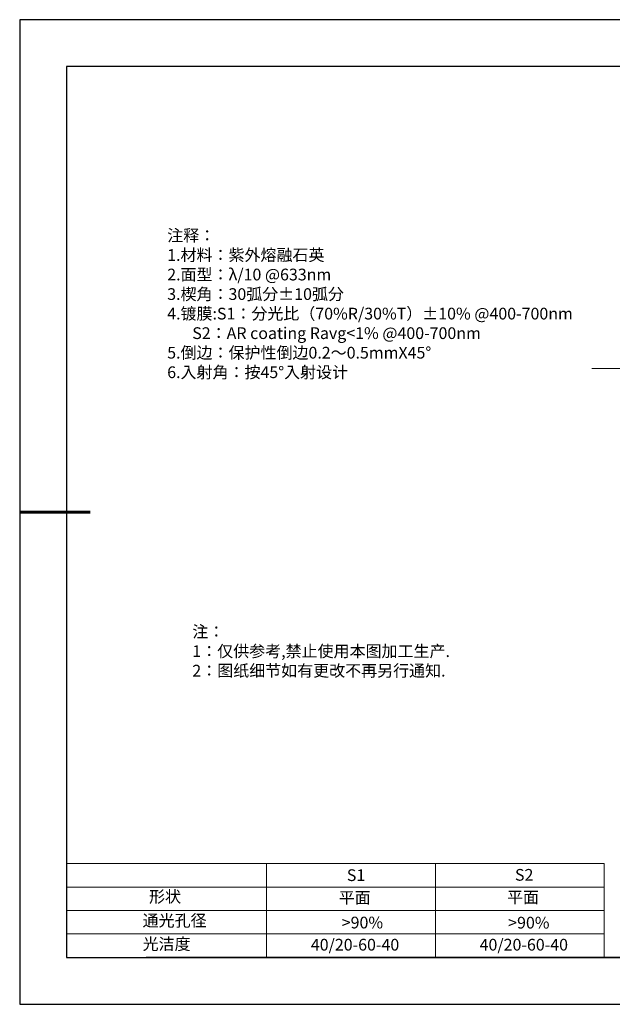
# Model space of a CAD drawing. Units: millimetres. Extents: x 0 to 297, y -2 to 208.
# Drawn here: x 0 to 126, y -2 to 208 of the extents above; entities that cross this region are included whole.
import ezdxf

# ---------------------------------------------------------------- set-up
doc = ezdxf.new("R2010")
doc.units = ezdxf.units.MM
doc.linetypes.add('CENTER', pattern=[10.16, 6.35, -1.27, 1.27, -1.27])
for name, color, linetype, lineweight in [('2细线层', 4, 'Continuous', 15), ('3中心线层', 1, 'CENTER', 9), ('7标注层', 4, 'Continuous', 5), ('粗实线层', 7, 'Continuous', 25)]:
    doc.layers.add(name, color=color, linetype=linetype, lineweight=lineweight)
doc.layers.add('6文字层', color=3, linetype='Continuous')
doc.layers.add('细实线层', color=7, linetype='Continuous')
doc.styles.add('标准', font='txt', dxfattribs={"height": 9.59})

# ---------------------------------------------------------------- blocks, each defined once
blk = doc.blocks.new('*X6')
at = {"layer": '粗实线层'}
for p, q in [((-138.5, 95), (-138.5, -95)), ((138.5, 95), (-138.5, 95)), ((-138.5, -95), (138.5, -95))]:
    blk.add_line(p, q, dxfattribs=at)
at = {"layer": '粗实线层', "lineweight": 60}
blk.add_line((-148.5, 0), (-133.5, 0), dxfattribs=at)
at = {"layer": '细实线层'}
for p, q in [((148.5, 105), (-148.5, 105)), ((-148.5, 105), (-148.5, -105)), ((-148.5, -105), (148.5, -105))]:
    blk.add_line(p, q, dxfattribs=at)

msp = doc.modelspace()

# ---------------------------------------------------------------- linework, layer by layer
at = {"layer": '2细线层'}
for p, q in [((9.597, 28.194), (124.243, 28.194)), ((52.243, 28.194), (52.243, 8.194)), ((88.243, 28.194), (88.243, 8.194)), ((124.243, 28.194), (124.243, 8.194)), ((9.597, 23.194), (124.243, 23.194)), ((9.597, 18.194), (124.243, 18.194)), ((9.597, 13.194), (124.243, 13.194))]:
    msp.add_line(p, q, dxfattribs=at)
at = {"layer": '3中心线层'}
msp.add_line((121.586, 133.822), (197.07, 133.822), dxfattribs=at)
at = {"layer": '6文字层', "color": 0}
msp.add_line((146.597, 8.194), (26.597, 8.194), dxfattribs=at)
at = {"layer": '7标注层'}
msp.add_line((52.243, 8.194), (52.243, 8.194), dxfattribs=at)

# ---------------------------------------------------------------- block references
at = {"layer": '粗实线层'}
msp.add_blockref('*X6', (148.097, 103.194), dxfattribs=at)

# ---------------------------------------------------------------- texts
at = {"layer": '6文字层', "color": 3, "insert": (77.77, 147.589), "char_height": 2.5, "attachment_point": 5}
msp.add_mtext_dynamic_manual_height_columns('\\pxsm1,ql;{\\fSimSun|b0|i0|c134|p2;注释：\\fSimSun|b0|i0|c0|p2; \\P\\fSimSun|b0|i0|c134|p2;1.材料：紫外熔融石英\\fSimSun|b0|i0|c0|p2;                              \\P\\fSimSun|b0|i0|c134|p2;2.面型：\\fSimSun|b0|i0|c0|p2;\\C256;λ/10 @633nm\\fSimSun|b0|i0|c134|p2;\\C3;\\P3.楔角：\\fSimSun|b0|i0|c0|p2;\\C256;30\\fSimSun|b0|i0|c134|p2;弧分\\fSimSun|b0|i0|c0|p2;±10\\fSimSun|b0|i0|c134|p2;弧分\\C3;\\P4.镀膜:\\fSimSun|b0|i0|c0|p2;\\C256;S1\\fSimSun|b0|i0|c134|p2;：分光比（70\\fSimSun|b0|i0|c0|p2;%R/\\fSimSun|b0|i0|c134|p2;30\\fSimSun|b0|i0|c0|p2;%T\\fSimSun|b0|i0|c134|p2;）\\fSimSun|b0|i0|c0|p2;±10% @\\fSimSun|b0|i0|c134|p2;40\\fSimSun|b0|i0|c0|p2;0-\\fSimSun|b0|i0|c134|p2;7\\fSimSun|b0|i0|c0|p2;00nm\\P       S2\\fSimSun|b0|i0|c134|p2;：\\fSimSun|b0|i0|c0|p2;AR coating Ravg<1% @\\fSimSun|b0|i0|c134|p2;400\\fSimSun|b0|i0|c0|p2;-\\fSimSun|b0|i0|c134|p2;7\\fSimSun|b0|i0|c0|p2;00nm\\fSimSun|b0|i0|c134|p2;\\C3;\\P5.倒边：\\C256;保护性倒边\\fSimSun|b0|i0|c0|p2;0.2\\fSimSun|b0|i0|c134|p2;～\\fSimSun|b0|i0|c0|p2;0.5mmX45°\\fSimSun|b0|i0|c134|p2;\\C3;\\P6.入射角：\\C256;按\\fSimSun|b0|i0|c0|p2;45°\\fSimSun|b0|i0|c134|p2;入射设计}', width=93.42571, gutter_width=1, heights=[126.523], dxfattribs=at)
at = {"layer": '6文字层', "insert": (36.415, 78.933), "char_height": 2.5, "attachment_point": 1, "style": '标准'}
msp.add_mtext_dynamic_manual_height_columns('\\pxqj;{\\fSimSun|b1|i0|c134|p2;\\C1;注：\\P1：仅供参考,禁止使用本图加工生产.\\P2：图纸细节如有更改不再另行通知.}', width=114.67031, gutter_width=1, heights=[-12.289], dxfattribs=at)
at = {"layer": '6文字层', "attachment_point": 1}
for s, width, heights, insert, char_height in [('{\\fSimSun|b0|i0|c0|p2;S1}', 24.72262, [-2.5], (69.368, 26.984), 2.5), ('{\\fSimSun|b0|i0|c0|p2;S2}', 21.29572, [-2.5], (105.229, 27.053), 2.5), ('{\\fSimSun|b0|i0|c134|p2;形状}', 13.96779, [-3.254], (27.177, 22.403), 2.5), ('{\\fSimSun|b0|i0|c134|p2;平面}', 21.8361, [-3.226], (67.636, 22.187), 2.5), ('{\\fSimSun|b0|i0|c134|p2;平面}', 16.12894, [-3.226], (103.527, 22.278), 2.5), ('{\\fSimSun|b0|i0|c134|p2;通光孔径}', 16.39629, [-3.268], (25.815, 17.309), 2.5), ('{\\fSimSun|b0|i0|c134|p2;\\C3;>90%}', 25.43244, [-2.5], (68.285, 16.881), 2.5), ('{\\fSimSun|b0|i0|c134|p2;\\C3;>90%}', 25.43244, [-2.5], (103.78, 16.854), 2.5), ('{\\fSimSun|b0|i0|c134|p2;光洁度}', 16.39629, [-3.31], (25.815, 12.309), 2.5), ('{\\fSimSun|b0|i0|c134|p2;\\H1.25x;40/20-60-40}', 19.16365, [-3.045], (61.691, 12.158), 2), ('{\\fSimSun|b0|i0|c134|p2;\\H1.25x;40/20-60-40}', 19.16365, [-3.045], (97.691, 12.158), 2)]:
    msp.add_mtext_dynamic_manual_height_columns(s, width=width, gutter_width=17.5, heights=heights, dxfattribs=dict(at, insert=insert, char_height=char_height))

doc.saveas('drawing.dxf')
